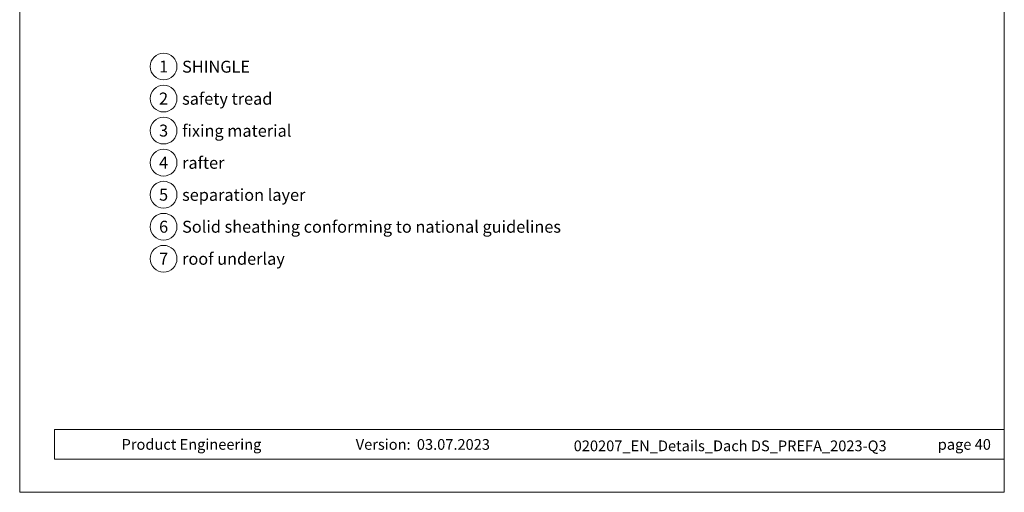
# Model space of a CAD drawing. Units: millimetres. Extents: x -19674 to 50359, y 0 to 4832.
# Drawn here: x 48689 to 49424, y 0 to 353 of the extents above; entities that cross this region are included whole.
import ezdxf
from ezdxf.enums import TextEntityAlignment as Align

# ---------------------------------------------------------------- set-up
doc = ezdxf.new("R2010")
doc.units = ezdxf.units.MM
doc.layers.add('10_Blattrahmen', color=7, linetype='Continuous', lineweight=20, true_color=0x000000)
doc.layers.add('99_Text_3_DE', color=7, linetype='Continuous', lineweight=5, true_color=0x505f69)
doc.layers.add('99_Text_2_DE', color=7, linetype='Continuous')
doc.styles.add('Arial', font='arial.ttf')
doc.styles.add('PREFA_Standard', font='arial.ttf', dxfattribs={"height": 20})

# ---------------------------------------------------------------- blocks, each defined once
blk = doc.blocks.new('A$C33afb37e')
at = {"layer": '10_Blattrahmen'}
for p, q in [((735, -992.74), (26.06, -992.74)), ((26.06, -992.74), (26.06, -1014.75)), ((26.06, -1014.75), (735, -1014.75))]:
    blk.add_line(p, q, dxfattribs=at)
blk.add_lwpolyline([(0, -1039.5), (735, -1039.5), (735, 0), (0, 0)], close=True, dxfattribs=at)

msp = doc.modelspace()

# ---------------------------------------------------------------- linework, layer by layer
at = {"layer": '99_Text_3_DE'}
for centre in [(48796.832, 317.813), (48796.832, 293.894), (48796.832, 269.975), (48796.832, 246.056), (48796.832, 222.137), (48796.832, 198.218), (48796.832, 174.299)]:
    msp.add_circle(centre, 9.996, dxfattribs=at)

# ---------------------------------------------------------------- block references
msp.add_blockref('A$C33afb37e', (48689.407, 1039.499))

# ---------------------------------------------------------------- texts
at = {"layer": '99_Text_2_DE', "char_height": 8, "style": 'Arial'}
for s, width, insert, attachment_point in [('Product Engineering', 133.14851, (48765.469, 35.754), 4), ('Version:', 133.14851, (48981.236, 35.721), 6), ('03.07.2023', 60.01816, (48985.898, 35.721), 4), ('020207_EN_Details_Dach DS_PREFA_2023-Q3', 416.96996, (49219.768, 34.669), 5), ('page 40', 231.06872, (49414.406, 35.738), 6)]:
    msp.add_mtext_dynamic_manual_height_columns(s, width=width, gutter_width=12.5, heights=[0], dxfattribs=dict(at, insert=insert, attachment_point=attachment_point))
at = {"layer": '99_Text_3_DE', "style": 'PREFA_Standard'}
for s, p in [('1', (48796.832, 317.813)), ('2', (48796.832, 293.894)), ('3', (48796.832, 269.975)), ('4', (48796.832, 246.056)), ('5', (48796.832, 222.137)), ('6', (48796.832, 198.218)), ('7', (48796.832, 174.299))]:
    msp.add_text(s, height=8.925, dxfattribs=at).set_placement(p, align=Align.MIDDLE_CENTER)
for s, p in [('SHINGLE', (48810.648, 317.678)), ('safety tread', (48810.648, 293.759)), ('fixing material', (48810.648, 269.84)), ('rafter', (48810.648, 245.921)), ('separation layer', (48810.648, 222.002)), ('Solid sheathing conforming to national guidelines', (48810.648, 198.218)), ('roof underlay', (48810.648, 174.299))]:
    msp.add_text(s, height=8.925, dxfattribs=at).set_placement(p, align=Align.MIDDLE_LEFT)

doc.saveas('drawing.dxf')
